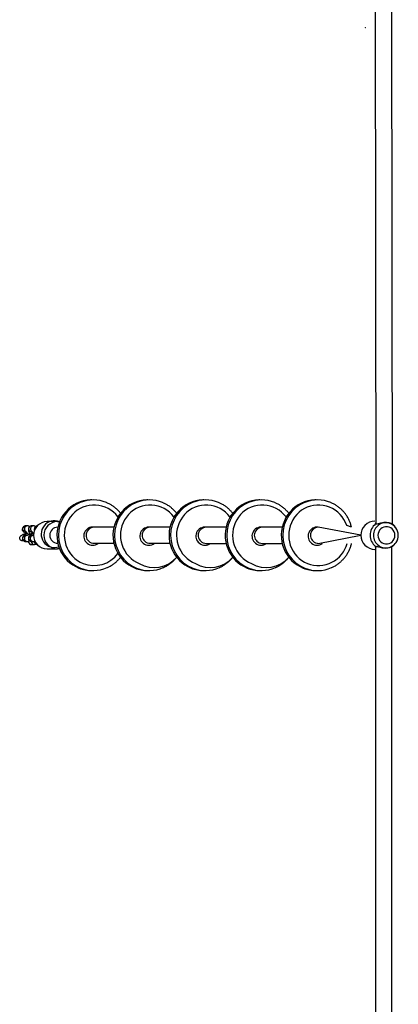
# Model space of a CAD drawing. Units: millimetres. Extents: x 894 to 2099, y 486 to 1705.
# Drawn here: x 1044 to 1082, y 995 to 1093 of the extents above; entities that cross this region are included whole.
import ezdxf

# ---------------------------------------------------------------- set-up
doc = ezdxf.new("R2010")
doc.units = ezdxf.units.MM
doc.header["$LTSCALE"] = 75
doc.header["$PDSIZE"] = -1

msp = doc.modelspace()

# ---------------------------------------------------------------- linework, layer by layer
at = {"color": 7, "linetype": 'Continuous', "lineweight": 25}
for p, q in [((1079.34, 1095.451), (1079.382, 1042.691)), ((1081.029, 1042.691), (1080.99, 1095.451)), ((1051.249, 1045.075), (1051.249, 1045.075)), ((1056.805, 1045.074), (1056.805, 1045.074)), ((1062.361, 1045.073), (1062.361, 1045.073)), ((1067.916, 1045.072), (1067.916, 1045.072)), ((1073.472, 1045.072), (1073.472, 1045.072)), ((1044.879, 1042.501), (1044.705, 1042.501)), ((1045.47, 1042.501), (1045.296, 1042.501)), ((1047.846, 1042.925), (1046.822, 1042.925)), ((1047.881, 1042.375), (1047.881, 1042.375)), ((1053.449, 1042.374), (1051.475, 1042.375)), ((1059.005, 1042.374), (1057.03, 1042.374)), ((1064.56, 1042.373), (1062.586, 1042.373)), ((1070.116, 1042.372), (1068.142, 1042.372)), ((1077.917, 1041.571), (1073.697, 1042.372)), ((1079.296, 1042.971), (1079.296, 1042.971)), ((1081.321, 1042.391), (1081.321, 1042.391)), ((1044.829, 1041.557), (1044.695, 1041.561)), ((1044.705, 1041.901), (1044.77, 1041.901)), ((1045.424, 1041.561), (1045.285, 1041.561)), ((1045.296, 1041.901), (1045.32, 1041.948)), ((1073.697, 1040.772), (1077.917, 1041.571)), ((1044.695, 1040.961), (1044.868, 1040.961)), ((1045.285, 1040.961), (1045.459, 1040.961)), ((1045.325, 1040.65), (1045.499, 1040.65)), ((1047.881, 1040.775), (1047.893, 1040.775)), ((1051.474, 1040.775), (1053.449, 1040.774)), ((1057.03, 1040.774), (1059.004, 1040.774)), ((1062.586, 1040.773), (1064.56, 1040.773)), ((1068.141, 1040.772), (1070.116, 1040.772)), ((1079.376, 1040.451), (1079.374, 979.429)), ((1080.974, 979.41), (1080.982, 1040.432)), ((1081.321, 1040.75), (1081.321, 1040.75)), ((1046.822, 1040.225), (1047.846, 1040.225)), ((1079.296, 1040.171), (1079.296, 1040.171)), ((1051.248, 1038.075), (1051.405, 1038.075)), ((1056.804, 1038.074), (1056.96, 1038.074)), ((1062.36, 1038.073), (1062.36, 1038.073)), ((1067.915, 1038.072), (1067.915, 1038.072)), ((1073.471, 1038.072), (1073.471, 1038.072))]:
    msp.add_line(p, q, dxfattribs=at)
at = {"color": 7, "linetype": 'Continuous', "lineweight": 25, "flags": 128}
for points in [[(1051.249, 1045.075), (1051.143, 1045.073), (1050.795, 1045.044), (1050.452, 1044.98), (1050.116, 1044.88), (1049.793, 1044.747), (1049.484, 1044.581), (1049.194, 1044.384), (1048.924, 1044.159), (1048.679, 1043.907), (1048.46, 1043.631), (1048.269, 1043.334), (1048.109, 1043.019), (1047.981, 1042.689), (1047.887, 1042.347), (1047.827, 1041.998), (1047.803, 1041.644), (1047.813, 1041.29), (1047.859, 1040.939), (1047.94, 1040.594), (1048.055, 1040.259), (1048.202, 1039.937), (1048.381, 1039.633), (1048.589, 1039.348), (1048.825, 1039.086), (1049.085, 1038.85), (1049.368, 1038.642), (1049.67, 1038.464), (1049.988, 1038.317)], [(1056.805, 1045.074), (1056.698, 1045.072), (1056.35, 1045.043), (1056.007, 1044.979), (1055.672, 1044.88), (1055.348, 1044.746), (1055.04, 1044.58), (1054.749, 1044.384), (1054.48, 1044.158), (1054.234, 1043.906), (1054.015, 1043.63), (1053.825, 1043.333), (1053.665, 1043.018), (1053.537, 1042.688), (1053.443, 1042.347), (1053.383, 1041.997), (1053.358, 1041.644), (1053.369, 1041.289), (1053.415, 1040.938), (1053.496, 1040.593), (1053.61, 1040.258), (1053.758, 1039.937), (1053.937, 1039.632), (1054.145, 1039.347), (1054.38, 1039.086), (1054.641, 1038.849), (1054.923, 1038.641), (1055.225, 1038.463), (1055.543, 1038.317)], [(1062.361, 1045.073), (1062.254, 1045.071), (1061.906, 1045.043), (1061.563, 1044.978), (1061.228, 1044.879), (1060.904, 1044.746), (1060.595, 1044.58), (1060.305, 1044.383), (1060.036, 1044.157), (1059.79, 1043.905), (1059.571, 1043.629), (1059.38, 1043.332), (1059.22, 1043.017), (1059.092, 1042.687), (1058.998, 1042.346), (1058.939, 1041.997), (1058.914, 1041.643), (1058.925, 1041.288), (1058.971, 1040.937), (1059.051, 1040.592), (1059.166, 1040.257), (1059.314, 1039.936), (1059.492, 1039.631), (1059.701, 1039.347), (1059.936, 1039.085), (1060.196, 1038.849), (1060.479, 1038.64), (1060.781, 1038.462), (1061.099, 1038.316)], [(1067.916, 1045.072), (1067.81, 1045.071), (1067.462, 1045.042), (1067.118, 1044.977), (1066.783, 1044.878), (1066.46, 1044.745), (1066.151, 1044.579), (1065.861, 1044.382), (1065.591, 1044.157), (1065.346, 1043.905), (1065.126, 1043.629), (1064.936, 1043.332), (1064.776, 1043.016), (1064.648, 1042.686), (1064.554, 1042.345), (1064.494, 1041.996), (1064.47, 1041.642), (1064.48, 1041.288), (1064.526, 1040.936), (1064.607, 1040.591), (1064.722, 1040.256), (1064.869, 1039.935), (1065.048, 1039.631), (1065.256, 1039.346), (1065.492, 1039.084), (1065.752, 1038.848), (1066.034, 1038.64), (1066.336, 1038.461), (1066.654, 1038.315)], [(1073.472, 1045.072), (1073.365, 1045.07), (1073.017, 1045.041), (1072.674, 1044.977), (1072.339, 1044.877), (1072.015, 1044.744), (1071.707, 1044.578), (1071.416, 1044.381), (1071.147, 1044.156), (1070.901, 1043.904), (1070.682, 1043.628), (1070.491, 1043.331), (1070.331, 1043.016), (1070.204, 1042.686), (1070.11, 1042.344), (1070.05, 1041.995), (1070.025, 1041.641), (1070.036, 1041.287), (1070.082, 1040.936), (1070.163, 1040.591), (1070.277, 1040.256), (1070.425, 1039.934), (1070.604, 1039.63), (1070.812, 1039.345), (1071.047, 1039.083), (1071.308, 1038.847), (1071.59, 1038.639), (1071.892, 1038.461), (1072.21, 1038.314)], [(1047.846, 1042.925), (1047.886, 1042.924), (1048.062, 1042.907)], [(1079.607, 1041.571), (1079.625, 1041.393), (1079.679, 1041.224), (1079.767, 1041.069), (1079.885, 1040.937), (1080.027, 1040.832), (1080.187, 1040.759), (1080.359, 1040.722), (1080.535, 1040.722), (1080.707, 1040.759), (1080.867, 1040.832), (1081.009, 1040.937), (1081.127, 1041.069), (1081.214, 1041.224), (1081.269, 1041.393), (1081.287, 1041.571), (1081.269, 1041.748), (1081.215, 1041.918), (1081.127, 1042.072), (1081.009, 1042.205), (1080.867, 1042.309), (1080.707, 1042.382), (1080.535, 1042.419), (1080.359, 1042.419), (1080.188, 1042.382), (1080.027, 1042.31), (1079.885, 1042.205), (1079.767, 1042.072), (1079.68, 1041.918), (1079.625, 1041.748), (1079.607, 1041.571)], [(1081.321, 1042.391), (1081.205, 1042.533), (1081.029, 1042.691)], [(1047.991, 1040.431), (1048.026, 1040.237), (1047.846, 1040.225)], [(1051.186, 1040.83), (1051.351, 1040.785), (1051.474, 1040.775)], [(1056.742, 1040.829), (1056.906, 1040.784), (1057.03, 1040.774)], [(1062.298, 1040.829), (1062.462, 1040.783), (1062.586, 1040.773)], [(1067.853, 1040.828), (1068.017, 1040.782), (1068.141, 1040.772)], [(1073.409, 1040.827), (1073.573, 1040.782), (1073.697, 1040.772)], [(1081.032, 1040.451), (1081.205, 1040.608), (1081.321, 1040.75)]]:
    msp.add_lwpolyline(points, dxfattribs=at)
at = {"color": 8, "linetype": 'Continuous', "lineweight": 25, "flags": 128}
for points in [[(1054.11, 1043.75), (1053.836, 1043.401), (1053.628, 1043.648), (1053.394, 1043.87), (1053.139, 1044.065), (1052.864, 1044.231), (1052.573, 1044.367), (1052.269, 1044.469), (1051.957, 1044.537), (1051.638, 1044.571), (1051.319, 1044.569), (1051.001, 1044.533), (1050.689, 1044.462), (1050.386, 1044.356), (1050.096, 1044.219), (1049.823, 1044.05), (1049.569, 1043.852), (1049.338, 1043.628), (1049.132, 1043.379), (1048.954, 1043.11), (1048.805, 1042.822), (1048.688, 1042.52), (1048.604, 1042.206), (1048.553, 1041.885), (1048.538, 1041.561), (1048.556, 1041.237), (1048.61, 1040.916), (1048.696, 1040.604), (1048.816, 1040.303), (1048.967, 1040.016), (1049.148, 1039.748), (1049.356, 1039.502), (1049.59, 1039.279), (1049.845, 1039.084), (1050.12, 1038.918), (1050.411, 1038.783), (1050.411, 1038.783)], [(1059.666, 1043.749), (1059.391, 1043.4), (1059.183, 1043.647), (1058.95, 1043.869), (1058.694, 1044.065), (1058.42, 1044.231), (1058.129, 1044.366), (1057.825, 1044.468), (1057.512, 1044.536), (1057.194, 1044.57), (1056.874, 1044.569), (1056.556, 1044.532), (1056.244, 1044.461), (1055.942, 1044.356), (1055.652, 1044.218), (1055.379, 1044.049), (1055.125, 1043.851), (1054.893, 1043.627), (1054.687, 1043.379), (1054.509, 1043.109), (1054.361, 1042.821), (1054.244, 1042.519), (1054.159, 1042.205), (1054.109, 1041.885), (1054.093, 1041.56), (1054.112, 1041.236), (1054.165, 1040.916), (1054.252, 1040.603), (1054.372, 1040.302), (1054.523, 1040.016), (1054.704, 1039.748), (1054.912, 1039.501), (1055.145, 1039.279), (1055.401, 1039.083), (1055.675, 1038.917), (1055.966, 1038.782), (1055.966, 1038.782)], [(1065.222, 1043.749), (1064.947, 1043.399), (1064.739, 1043.646), (1064.506, 1043.868), (1064.25, 1044.064), (1063.975, 1044.23), (1063.684, 1044.365), (1063.381, 1044.467), (1063.068, 1044.536), (1062.75, 1044.569), (1062.43, 1044.568), (1062.112, 1044.531), (1061.8, 1044.46), (1061.497, 1044.355), (1061.207, 1044.217), (1060.934, 1044.048), (1060.68, 1043.851), (1060.449, 1043.626), (1060.243, 1043.378), (1060.065, 1043.108), (1059.916, 1042.82), (1059.799, 1042.518), (1059.715, 1042.205), (1059.665, 1041.884), (1059.649, 1041.559), (1059.667, 1041.235), (1059.721, 1040.915), (1059.808, 1040.602), (1059.927, 1040.301), (1060.078, 1040.015), (1060.259, 1039.747), (1060.468, 1039.5), (1060.701, 1039.278), (1060.956, 1039.082), (1061.231, 1038.916), (1061.522, 1038.781), (1061.522, 1038.781)], [(1070.777, 1043.748), (1070.503, 1043.399), (1070.294, 1043.645), (1070.061, 1043.868), (1069.806, 1044.063), (1069.531, 1044.229), (1069.24, 1044.364), (1068.936, 1044.467), (1068.624, 1044.535), (1068.305, 1044.569), (1067.985, 1044.567), (1067.668, 1044.531), (1067.355, 1044.459), (1067.053, 1044.354), (1066.763, 1044.216), (1066.49, 1044.048), (1066.236, 1043.85), (1066.005, 1043.626), (1065.799, 1043.377), (1065.62, 1043.107), (1065.472, 1042.82), (1065.355, 1042.517), (1065.27, 1042.204), (1065.22, 1041.883), (1065.204, 1041.559), (1065.223, 1041.234), (1065.276, 1040.914), (1065.363, 1040.602), (1065.483, 1040.3), (1065.634, 1040.014), (1065.815, 1039.746), (1066.023, 1039.499), (1066.256, 1039.277), (1066.512, 1039.082), (1066.787, 1038.915), (1067.078, 1038.78), (1067.078, 1038.78)], [(1076.987, 1042.371), (1076.51, 1042.542), (1076.39, 1042.844), (1076.239, 1043.13), (1076.058, 1043.398), (1075.85, 1043.645), (1075.617, 1043.867), (1075.361, 1044.062), (1075.086, 1044.228), (1074.795, 1044.364), (1074.492, 1044.466), (1074.179, 1044.534), (1073.861, 1044.568), (1073.541, 1044.566), (1073.223, 1044.53), (1072.911, 1044.459), (1072.608, 1044.353), (1072.319, 1044.216), (1072.045, 1044.047), (1071.792, 1043.849), (1071.56, 1043.625), (1071.354, 1043.376), (1071.176, 1043.107), (1071.027, 1042.819), (1070.91, 1042.517), (1070.826, 1042.203), (1070.776, 1041.882), (1070.76, 1041.558), (1070.779, 1041.234), (1070.832, 1040.913), (1070.919, 1040.601), (1071.039, 1040.3), (1071.19, 1040.013), (1071.37, 1039.745), (1071.579, 1039.499), (1071.812, 1039.276), (1072.067, 1039.081), (1072.342, 1038.915), (1072.633, 1038.78), (1072.633, 1038.78)], [(1045.206, 1042.066), (1045.267, 1041.982), (1045.32, 1041.948)], [(1045.652, 1040.815), (1045.622, 1040.915), (1045.629, 1040.995)]]:
    msp.add_lwpolyline(points, dxfattribs=at)
at = {"color": 8, "linetype": 'Continuous', "lineweight": 25}
for centre, radius, start, end in [((1051.472, 1041.575), 3.518, 112.55203, 247.8175), ((1057.028, 1041.574), 3.518, 112.55368, 247.81585), ((1062.583, 1041.573), 3.518, 112.55281, 247.81673), ((1068.139, 1041.572), 3.518, 112.55281, 247.81673), ((1073.694, 1041.572), 3.518, 112.55245, 247.81541), ((1044.708, 1042.201), 0.3, 90.57146, 269.41033), ((1044.883, 1042.2), 0.301, 90.83568, 238.51911), ((1045.3, 1042.201), 0.3, 90.65931, 206.81954), ((1045.473, 1042.201), 0.3, 90.62934, 206.8495), ((1045.891, 1042.199), 0.3, 96.93198, 196.12156), ((1047.563, 1041.682), 1.323, 67.85562, 288.89321), ((1047.862, 1041.575), 1.35, 90.6774, 269.30641), ((1051.354, 1041.487), 0.896, 82.25734, 307.37528), ((1056.91, 1041.486), 0.896, 82.25734, 307.37528), ((1062.465, 1041.485), 0.896, 82.25307, 307.37312), ((1068.021, 1041.484), 0.896, 82.25339, 307.3728), ((1073.576, 1041.484), 0.896, 82.25744, 307.37513), ((1080.39, 1041.585), 1.233, 71.48691, 180.65683), ((1044.698, 1041.261), 0.3, 90.57544, 269.40634), ((1044.876, 1041.261), 0.3, 99.02442, 268.52942), ((1045.288, 1041.261), 0.3, 90.57564, 269.40614), ((1045.297, 1042.195), 0.295, 206.06907, 269.84668), ((1045.455, 1041.262), 0.301, 96.01454, 270.75308), ((1080.39, 1041.556), 1.232, 179.31905, 289.94771), ((1045.291, 1040.946), 0.298, 173.33592, 276.6424), ((1045.582, 1040.937), 0.298, 175.40896, 254.32348), ((1045.917, 1040.947), 0.296, 206.53737, 261.48364), ((1073.712, 1041.523), 2.947, 248.53614, 345.22979), ((1051.492, 1041.504), 2.928, 248.32898, 323.66368), ((1057.445, 1041.31), 2.929, 239.67121, 319.42418), ((1063.001, 1041.309), 2.929, 239.67265, 319.42322), ((1068.556, 1041.308), 2.928, 239.66929, 319.4261)]:
    msp.add_arc(centre, radius, start, end, dxfattribs=at)
at = {"color": 7, "linetype": 'Continuous', "lineweight": 25}
for centre, radius, start, end in [((1051.402, 1041.674), 3.399, 67.401, 112.10177), ((1056.957, 1041.673), 3.4, 67.4028, 112.1), ((1062.513, 1041.672), 3.4, 67.4028, 112.1), ((1068.069, 1041.672), 3.399, 67.40087, 112.10191), ((1073.624, 1041.671), 3.399, 67.40114, 112.10177), ((1046.838, 1041.575), 1.35, 90.67873, 269.30508), ((1047.89, 1041.575), 0.8, 90.65607, 269.33027), ((1051.486, 1041.573), 0.801, 90.81475, 248.03238), ((1057.042, 1041.573), 0.801, 90.81197, 248.03516), ((1062.597, 1041.572), 0.801, 90.80867, 248.0385), ((1068.153, 1041.571), 0.801, 90.80805, 248.03228), ((1073.708, 1041.57), 0.801, 90.81216, 248.03501), ((1079.306, 1041.582), 1.389, 90.42056, 180.44108), ((1080.236, 1041.571), 1.412, 127.54188, 232.44347), ((1080.365, 1041.571), 1.255, 290.78775, 70.60823), ((1079.306, 1041.56), 1.389, 179.54409, 269.56317), ((1051.249, 1041.476), 3.401, 248.22227, 269.98369), ((1051.405, 1041.474), 3.399, 248.21815, 293.81506), ((1056.805, 1041.475), 3.401, 248.22227, 269.98208), ((1056.958, 1041.474), 3.399, 248.26821, 293.94651), ((1062.36, 1041.473), 3.4, 248.21934, 269.98501), ((1062.514, 1041.474), 3.399, 248.26821, 293.94651), ((1067.916, 1041.473), 3.401, 248.22227, 269.98369), ((1068.069, 1041.473), 3.399, 248.26769, 293.94703), ((1073.472, 1041.473), 3.401, 248.22227, 269.98369), ((1073.625, 1041.472), 3.399, 248.2673, 293.94734)]:
    msp.add_arc(centre, radius, start, end, dxfattribs=at)
for points, knots in [([(1054.11, 1043.75), (1054.108, 1043.754), (1054.041, 1043.847), (1053.888, 1044.013), (1053.65, 1044.243), (1053.389, 1044.447), (1053.111, 1044.623), (1052.882, 1044.745), (1052.744, 1044.798), (1052.708, 1044.812)], [0, 0, 0, 0, 0.0075, 0.193099, 0.378651, 0.564145, 0.74961, 0.935021, 1, 1, 1, 1]), ([(1059.666, 1043.749), (1059.663, 1043.753), (1059.596, 1043.846), (1059.443, 1044.012), (1059.205, 1044.242), (1058.945, 1044.446), (1058.666, 1044.622), (1058.438, 1044.745), (1058.3, 1044.798), (1058.264, 1044.811)], [0, 0, 0, 0, 0.007501, 0.1931, 0.378652, 0.564188, 0.749609, 0.93502, 1, 1, 1, 1]), ([(1065.222, 1043.749), (1065.219, 1043.752), (1065.153, 1043.846), (1064.999, 1044.011), (1064.761, 1044.241), (1064.5, 1044.445), (1064.222, 1044.621), (1063.994, 1044.744), (1063.855, 1044.797), (1063.819, 1044.811)], [0, 0, 0, 0, 0.00747, 0.193076, 0.378635, 0.564177, 0.749649, 0.935067, 1, 1, 1, 1]), ([(1070.777, 1043.748), (1070.775, 1043.752), (1070.708, 1043.845), (1070.554, 1044.011), (1070.317, 1044.24), (1070.056, 1044.444), (1069.777, 1044.621), (1069.549, 1044.743), (1069.411, 1044.796), (1069.375, 1044.81)], [0, 0, 0, 0, 0.00747, 0.193103, 0.378655, 0.564147, 0.749611, 0.935021, 1, 1, 1, 1]), ([(1076.987, 1042.371), (1076.97, 1042.443), (1076.929, 1042.623), (1076.828, 1042.902), (1076.689, 1043.204), (1076.522, 1043.491), (1076.329, 1043.761), (1076.112, 1044.011), (1075.872, 1044.239), (1075.612, 1044.444), (1075.333, 1044.62), (1075.105, 1044.742), (1074.966, 1044.795), (1074.931, 1044.809)], [0, 0, 0, 0, 0.066648, 0.166542, 0.266436, 0.366302, 0.466165, 0.565993, 0.665795, 0.765567, 0.865322, 0.965049, 1, 1, 1, 1]), ([(1044.624, 1041.856), (1044.592, 1041.867), (1044.528, 1041.889), (1044.45, 1041.961), (1044.398, 1042.054), (1044.377, 1042.139), (1044.386, 1042.187), (1044.386, 1042.2)], [0, 0, 0, 0, 0.222946, 0.445378, 0.679082, 0.919161, 1, 1, 1, 1]), ([(1044.705, 1042.501), (1044.675, 1042.498), (1044.613, 1042.493), (1044.526, 1042.451), (1044.458, 1042.39), (1044.414, 1042.318), (1044.391, 1042.252), (1044.387, 1042.215), (1044.386, 1042.2)], [0, 0, 0, 0, 0.183164, 0.371832, 0.559758, 0.727145, 0.886553, 1, 1, 1, 1]), ([(1045.296, 1042.501), (1045.072, 1042.439), (1045.032, 1042.467), (1044.955, 1042.496), (1044.903, 1042.499), (1044.879, 1042.501)], [0, 0, 0, 0, 0.3898312, 0.7221649, 1, 1, 1, 1]), ([(1045.296, 1042.501), (1045.266, 1042.498), (1045.204, 1042.493), (1045.117, 1042.451), (1045.049, 1042.39), (1045.004, 1042.317), (1044.98, 1042.245), (1044.972, 1042.175), (1044.974, 1042.104), (1044.989, 1042.018), (1045.018, 1041.913), (1045.059, 1041.793), (1045.095, 1041.709), (1045.111, 1041.67)], [0, 0, 0, 0, 0.077315, 0.157022, 0.236469, 0.307144, 0.374493, 0.443324, 0.520892, 0.622612, 0.764054, 0.891013, 1, 1, 1, 1]), ([(1045.855, 1042.496), (1045.663, 1042.439), (1045.623, 1042.467), (1045.546, 1042.496), (1045.494, 1042.499), (1045.47, 1042.501)], [0, 0, 0, 0, 0.389557, 0.72231, 1, 1, 1, 1]), ([(1045.855, 1042.496), (1045.835, 1042.494), (1045.784, 1042.489), (1045.708, 1042.451), (1045.639, 1042.39), (1045.594, 1042.317), (1045.571, 1042.245), (1045.562, 1042.175), (1045.564, 1042.106), (1045.573, 1042.06), (1045.578, 1042.035)], [0, 0, 0, 0, 0.085707, 0.22173, 0.357119, 0.477633, 0.592465, 0.709845, 0.842111, 1, 1, 1, 1]), ([(1079.382, 1042.691), (1079.382, 1042.76), (1079.341, 1042.731), (1079.325, 1042.689), (1079.342, 1042.679), (1079.373, 1042.689), (1079.376, 1042.69)], [0, 0, 0, 0, 0.006321, 0.470879, 0.938274, 1, 1, 1, 1]), ([(1079.376, 1042.69), (1079.41, 1042.691), (1079.478, 1042.691), (1079.662, 1042.751), (1079.9, 1042.82), (1080.184, 1042.869), (1080.462, 1042.869), (1080.699, 1042.827), (1080.887, 1042.761), (1081.012, 1042.693), (1081.024, 1042.692), (1081.029, 1042.691)], [0, 0, 0, 0, 0.104505, 0.208498, 0.323848, 0.448227, 0.561344, 0.666814, 0.778263, 0.901307, 1, 1, 1, 1]), ([(1044.695, 1040.961), (1044.488, 1041.024), (1044.433, 1041.01), (1044.34, 1041.02), (1044.237, 1041.062), (1044.163, 1041.132), (1044.123, 1041.218), (1044.115, 1041.308), (1044.137, 1041.396), (1044.193, 1041.487), (1044.28, 1041.566), (1044.359, 1041.594), (1044.395, 1041.607)], [0, 0, 0, 0, 0.045569, 0.172215, 0.276401, 0.381093, 0.474305, 0.561652, 0.650173, 0.746126, 0.885438, 1, 1, 1, 1]), ([(1044.828, 1041.817), (1044.867, 1041.745), (1044.818, 1041.719), (1044.737, 1041.673), (1044.636, 1041.612), (1044.562, 1041.563), (1044.509, 1041.522), (1044.466, 1041.482), (1044.428, 1041.431), (1044.396, 1041.367), (1044.379, 1041.287), (1044.386, 1041.197), (1044.42, 1041.11), (1044.478, 1041.04), (1044.545, 1040.994), (1044.612, 1040.969), (1044.662, 1040.961), (1044.688, 1040.961), (1044.695, 1040.961)], [0, 0, 0, 0, 0.0145929, 0.1201904, 0.2277872, 0.3405586, 0.4236837, 0.4842078, 0.5314704, 0.5829992, 0.6402885, 0.7022736, 0.7665346, 0.8314968, 0.8867984, 0.9362749, 0.9819469, 1, 1, 1, 1]), ([(1044.828, 1041.817), (1044.822, 1041.814), (1044.774, 1041.79), (1044.681, 1041.744), (1044.556, 1041.686), (1044.457, 1041.641), (1044.408, 1041.622), (1044.391, 1041.615)], [0, 0, 0, 0, 0.039227, 0.312097, 0.585029, 0.856063, 1, 1, 1, 1]), ([(1044.77, 1041.901), (1044.781, 1041.869), (1044.744, 1041.848), (1044.684, 1041.845), (1044.639, 1041.853), (1044.624, 1041.856)], [0, 0, 0, 0, 0.182429, 0.7454394, 1, 1, 1, 1]), ([(1044.726, 1041.944), (1044.729, 1041.949), (1044.727, 1041.951), (1044.737, 1041.941), (1044.76, 1041.915), (1044.799, 1041.863), (1044.85, 1041.787), (1044.904, 1041.698), (1044.941, 1041.632), (1044.957, 1041.604)], [0, 0, 0, 0, 0.0036424, 0.1211236, 0.2657908, 0.437642, 0.6318058, 0.8403443, 1, 1, 1, 1]), ([(1045.296, 1041.901), (1045.413, 1041.814), (1045.365, 1041.79), (1045.273, 1041.745), (1045.148, 1041.686), (1045.033, 1041.635), (1044.939, 1041.596), (1044.874, 1041.571), (1044.835, 1041.559), (1044.831, 1041.558), (1044.829, 1041.557)], [0, 0, 0, 0, 0.021498, 0.183631, 0.345734, 0.506914, 0.665581, 0.802316, 0.919081, 1, 1, 1, 1]), ([(1045.502, 1041.685), (1045.457, 1041.745), (1045.408, 1041.719), (1045.328, 1041.672), (1045.226, 1041.612), (1045.152, 1041.563), (1045.099, 1041.522), (1045.057, 1041.481), (1045.018, 1041.431), (1044.987, 1041.367), (1044.97, 1041.287), (1044.977, 1041.197), (1045.011, 1041.11), (1045.068, 1041.04), (1045.136, 1040.994), (1045.203, 1040.969), (1045.253, 1040.961), (1045.278, 1040.961), (1045.285, 1040.961)], [0, 0, 0, 0, 0.014668, 0.120262, 0.227847, 0.34061, 0.423728, 0.484255, 0.531507, 0.583035, 0.64032, 0.702301, 0.766553, 0.83151, 0.886808, 0.936283, 0.981948, 1, 1, 1, 1]), ([(1045.32, 1041.948), (1045.32, 1041.949), (1045.318, 1041.951), (1045.328, 1041.941), (1045.35, 1041.915), (1045.389, 1041.863), (1045.44, 1041.786), (1045.48, 1041.724), (1045.501, 1041.686), (1045.502, 1041.685)], [0, 0, 0, 0, 0.00428, 0.143044, 0.313967, 0.516885, 0.746231, 0.992624, 1, 1, 1, 1]), ([(1045.424, 1041.561), (1045.488, 1041.581), (1045.456, 1041.568), (1045.426, 1041.559), (1045.422, 1041.558), (1045.42, 1041.557)], [0, 0, 0, 0, 0.280523, 0.705494, 1, 1, 1, 1]), ([(1044.868, 1040.961), (1044.891, 1040.962), (1044.934, 1040.965), (1044.992, 1040.979), (1045.043, 1040.995), (1045.09, 1041.012), (1044.994, 1040.981)], [0, 0, 0, 0, 0.237751, 0.446367, 0.814322, 1, 1, 1, 1]), ([(1045.162, 1040.694), (1045.141, 1040.706), (1045.079, 1040.744), (1045.018, 1040.837), (1044.988, 1040.92), (1044.993, 1040.969), (1044.994, 1040.981)], [0, 0, 0, 0, 0.298641, 0.596915, 0.898233, 1, 1, 1, 1]), ([(1045.162, 1040.694), (1045.165, 1040.692), (1045.186, 1040.678), (1045.242, 1040.657), (1045.297, 1040.652), (1045.325, 1040.65)], [0, 0, 0, 0, 0.075403, 0.537803, 1, 1, 1, 1]), ([(1045.459, 1040.961), (1045.482, 1040.962), (1045.525, 1040.965), (1045.575, 1040.977), (1045.61, 1040.988), (1045.629, 1040.995)], [0, 0, 0, 0, 0.331291, 0.622011, 1, 1, 1, 1]), ([(1045.459, 1040.961), (1045.507, 1040.942), (1045.559, 1040.868), (1045.625, 1040.792), (1045.692, 1040.73), (1045.761, 1040.686), (1045.826, 1040.659), (1045.864, 1040.656), (1045.873, 1040.655)], [0, 0, 0, 0, 0.228271, 0.484887, 0.652215, 0.823632, 0.956734, 1, 1, 1, 1]), ([(1045.499, 1040.65), (1045.529, 1040.653), (1045.59, 1040.658), (1045.662, 1040.689), (1045.693, 1040.719), (1045.652, 1040.815)], [0, 0, 0, 0, 0.414644, 0.841745, 1, 1, 1, 1]), ([(1075.005, 1038.365), (1075.035, 1038.378), (1075.167, 1038.431), (1075.388, 1038.556), (1075.663, 1038.737), (1075.919, 1038.946), (1076.155, 1039.178), (1076.368, 1039.432), (1076.556, 1039.705), (1076.718, 1039.995), (1076.85, 1040.299), (1076.941, 1040.559), (1076.975, 1040.719), (1076.986, 1040.771)], [0, 0, 0, 0, 0.030615, 0.132801, 0.234987, 0.337199, 0.439421, 0.541684, 0.643987, 0.746309, 0.848645, 0.951022, 1, 1, 1, 1]), ([(1079.376, 1040.451), (1079.358, 1040.455), (1079.321, 1040.463), (1079.333, 1040.425), (1079.373, 1040.393), (1079.382, 1040.385)], [0, 0, 0, 0, 0.43338, 0.865807, 1, 1, 1, 1]), ([(1081.032, 1040.451), (1081.024, 1040.45), (1081.014, 1040.449), (1080.906, 1040.39), (1080.727, 1040.321), (1080.477, 1040.272), (1080.198, 1040.273), (1079.933, 1040.315), (1079.691, 1040.381), (1079.487, 1040.45), (1079.411, 1040.451), (1079.376, 1040.451)], [0, 0, 0, 0, 0.09513, 0.19913, 0.314477, 0.438821, 0.551968, 0.657427, 0.768893, 0.891935, 1, 1, 1, 1]), ([(1052.778, 1038.364), (1052.813, 1038.381), (1052.945, 1038.434), (1053.165, 1038.559), (1053.441, 1038.74), (1053.696, 1038.949), (1053.924, 1039.17), (1054.054, 1039.331), (1054.114, 1039.406)], [0, 0, 0, 0, 0.057904, 0.251174, 0.444444, 0.637764, 0.831142, 1, 1, 1, 1]), ([(1058.338, 1038.368), (1058.368, 1038.38), (1058.5, 1038.434), (1058.721, 1038.558), (1058.996, 1038.739), (1059.252, 1038.948), (1059.479, 1039.169), (1059.609, 1039.33), (1059.67, 1039.405)], [0, 0, 0, 0, 0.057953, 0.251165, 0.444472, 0.637784, 0.831114, 1, 1, 1, 1]), ([(1063.893, 1038.367), (1063.924, 1038.379), (1064.056, 1038.433), (1064.276, 1038.557), (1064.552, 1038.738), (1064.807, 1038.947), (1065.035, 1039.168), (1065.165, 1039.329), (1065.225, 1039.404)], [0, 0, 0, 0, 0.057955, 0.251176, 0.444445, 0.637765, 0.831142, 1, 1, 1, 1]), ([(1069.449, 1038.366), (1069.479, 1038.378), (1069.611, 1038.432), (1069.832, 1038.556), (1070.108, 1038.737), (1070.363, 1038.947), (1070.591, 1039.167), (1070.72, 1039.328), (1070.781, 1039.403)], [0, 0, 0, 0, 0.057955, 0.251176, 0.444445, 0.637765, 0.831142, 1, 1, 1, 1])]:
    msp.add_open_spline(points, degree=3, knots=knots, dxfattribs=at)
at = {"color": 7, "linetype": 'Continuous', "lineweight": 0}
for p in [(1078.349, 1091.877), (1044.253, 1041.536)]:
    msp.add_point(p, dxfattribs=at)

doc.saveas('drawing.dxf')
